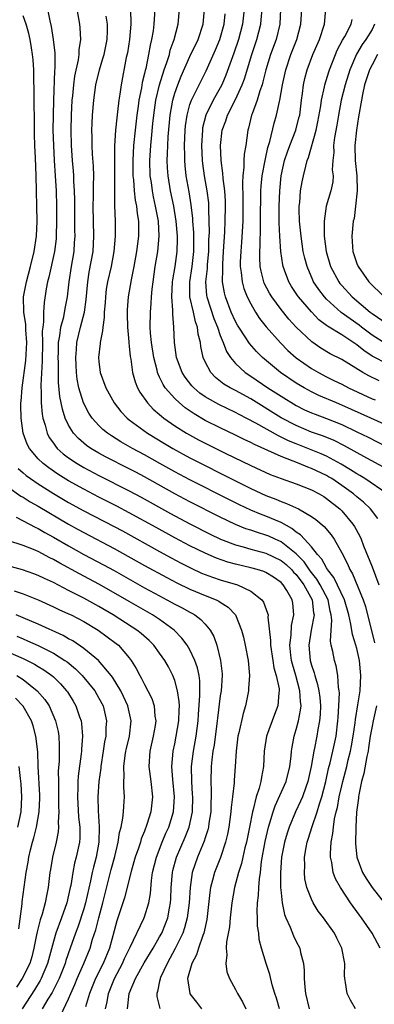
# Model space of a CAD drawing. Units: inches. Extents: x 2538000 to 2541000, y 1560000 to 1562817.
# Drawn here: x 2538077 to 2538123, y 1560274 to 1560404 of the extents above; entities that cross this region are included whole.
import ezdxf

# ---------------------------------------------------------------- set-up
doc = ezdxf.new("R2010")
doc.units = ezdxf.units.IN
doc.header["$MEASUREMENT"] = 0
doc.layers.add('LD25381560_2ft', color=124, linetype='Continuous')

msp = doc.modelspace()

# ---------------------------------------------------------------- linework, layer by layer
at = {"layer": 'LD25381560_2ft'}
for points, elevation in [([(2538080.21, 1560405), (2538080.53, 1560403.47), (2538080.72, 1560402.72), (2538080.97, 1560401), (2538081.17, 1560399.17), (2538081.19, 1560397.19), (2538081.15, 1560396.85), (2538081, 1560393), (2538080.96, 1560391), (2538080.94, 1560389), (2538080.99, 1560387), (2538081.1, 1560385), (2538081.25, 1560383), (2538081.37, 1560381), (2538081.42, 1560379), (2538081.42, 1560377), (2538081.37, 1560375), (2538081.35, 1560374.65), (2538081.16, 1560373), (2538080.41, 1560369.59), (2538080.24, 1560369), (2538080.05, 1560368.05), (2538079.76, 1560366.24), (2538079.69, 1560365), (2538079.69, 1560363.69), (2538079.59, 1560363), (2538079.53, 1560362.47), (2538079.54, 1560361), (2538079.5, 1560358.5), (2538079.34, 1560355.34), (2538079.35, 1560355), (2538079.38, 1560354.62), (2538079.39, 1560353), (2538079.51, 1560351.51), (2538079.62, 1560351), (2538079.92, 1560350.08), (2538080.19, 1560349), (2538080.45, 1560348.45), (2538081, 1560347.68), (2538081.27, 1560347.27), (2538081.51, 1560347), (2538082.29, 1560346.29), (2538083, 1560345.77), (2538084.14, 1560345), (2538085, 1560344.49), (2538087, 1560343.43), (2538091, 1560341.4), (2538092.56, 1560340.56), (2538096.42, 1560338.42), (2538099, 1560337.04), (2538101.68, 1560335.68), (2538103.03, 1560335.03), (2538105, 1560334.24), (2538106.02, 1560333.98), (2538107, 1560333.68), (2538109, 1560333.18), (2538111, 1560332.21), (2538111.66, 1560331.66), (2538112.37, 1560331), (2538112.66, 1560330.66), (2538113, 1560330.33), (2538113.99, 1560329), (2538115.09, 1560327), (2538115.29, 1560325.29), (2538115.35, 1560325), (2538114.98, 1560323), (2538114.65, 1560321), (2538114.83, 1560319), (2538115, 1560318.38), (2538115.35, 1560317.35), (2538115.44, 1560317), (2538115.83, 1560315.83), (2538115.99, 1560315), (2538116.1, 1560314.1), (2538116.19, 1560313), (2538116.15, 1560311.85), (2538116.08, 1560311), (2538115.87, 1560309.87), (2538115.73, 1560309), (2538115.41, 1560307.41), (2538115.31, 1560307), (2538114.99, 1560305), (2538114.55, 1560303), (2538114.28, 1560302.28), (2538113.84, 1560301), (2538113.59, 1560300.41), (2538112.92, 1560299), (2538112.07, 1560297), (2538111.81, 1560296.19), (2538111.45, 1560295), (2538111.08, 1560293), (2538110.94, 1560290.94), (2538110.95, 1560289), (2538111, 1560288.33), (2538111.13, 1560287), (2538111.46, 1560285.46), (2538111.65, 1560285), (2538112.21, 1560283.79), (2538112.65, 1560282.65), (2538113, 1560281.9), (2538113.46, 1560281), (2538113.57, 1560280.43), (2538113.96, 1560279), (2538114.07, 1560278.07), (2538114.07, 1560277), (2538114.13, 1560275.87), (2538114.23, 1560275), (2538114.73, 1560273)], 7996), ([(2538120.8, 1560273), (2538120.14, 1560274.14), (2538119.7, 1560275), (2538119.52, 1560276.48), (2538119.42, 1560277), (2538119.38, 1560277.38), (2538119.4, 1560279), (2538119.03, 1560281), (2538118.34, 1560282.34), (2538118.04, 1560283), (2538116.62, 1560285), (2538115.91, 1560285.91), (2538115.23, 1560287), (2538115, 1560287.47), (2538114.41, 1560289), (2538114.16, 1560290.16), (2538114.08, 1560291), (2538114.12, 1560291.88), (2538114.1, 1560293), (2538114.3, 1560294.31), (2538114.44, 1560295), (2538114.59, 1560295.41), (2538115.09, 1560297.09), (2538115.77, 1560299), (2538116.08, 1560300.08), (2538116.4, 1560301), (2538116.91, 1560303), (2538117.28, 1560304.72), (2538117.47, 1560305.47), (2538117.82, 1560307), (2538118.25, 1560309), (2538118.5, 1560311), (2538118.52, 1560311.48), (2538118.63, 1560313), (2538118.7, 1560314.7), (2538118.68, 1560315), (2538118.59, 1560315.41), (2538118.51, 1560317), (2538118.27, 1560318.27), (2538118.03, 1560319), (2538117.81, 1560320.19), (2538117.61, 1560321), (2538117.52, 1560321.52), (2538117.6, 1560323), (2538117.7, 1560324.3), (2538117.62, 1560325), (2538117.49, 1560325.49), (2538117.21, 1560327), (2538116.17, 1560329), (2538115.73, 1560329.73), (2538114.85, 1560330.85), (2538114.03, 1560332.03), (2538113, 1560333.06), (2538111, 1560334.64), (2538110.21, 1560335), (2538109.39, 1560335.39), (2538109, 1560335.55), (2538107.88, 1560335.88), (2538107, 1560336.19), (2538106.38, 1560336.38), (2538105, 1560336.94), (2538103, 1560337.91), (2538099, 1560339.95), (2538097, 1560341.01), (2538093, 1560343.23), (2538091.85, 1560343.85), (2538091, 1560344.29), (2538087.88, 1560345.88), (2538087, 1560346.36), (2538085.93, 1560347), (2538085.38, 1560347.38), (2538084.29, 1560348.29), (2538083.65, 1560349), (2538083, 1560350.08), (2538082.57, 1560351), (2538082.18, 1560352.18), (2538081.85, 1560353.85), (2538081.68, 1560355.68), (2538081.65, 1560357), (2538081.65, 1560358.35), (2538081.63, 1560359), (2538081.66, 1560359.66), (2538081.69, 1560361), (2538081.86, 1560361.86), (2538081.99, 1560363), (2538082.37, 1560364.37), (2538082.55, 1560365.45), (2538082.85, 1560367), (2538083.07, 1560369), (2538083.38, 1560371), (2538083.72, 1560373), (2538083.8, 1560374.2), (2538083.85, 1560375), (2538083.82, 1560375.82), (2538083.81, 1560379.81), (2538083.78, 1560381), (2538083.7, 1560382.3), (2538083.68, 1560383), (2538083.64, 1560383.64), (2538083.53, 1560385), (2538083.4, 1560387), (2538083.35, 1560389), (2538083.38, 1560391), (2538083.48, 1560393), (2538083.55, 1560393.55), (2538083.68, 1560395), (2538083.83, 1560396.17), (2538084.3, 1560398.3), (2538084.38, 1560399), (2538084.39, 1560399.61), (2538084.61, 1560401), (2538084.54, 1560402.54), (2538084.5, 1560403), (2538084.12, 1560405)], 7994), ([(2538091.16, 1560405), (2538091.19, 1560403), (2538091.01, 1560401), (2538090.75, 1560399.25), (2538090.61, 1560398.61), (2538089.91, 1560395), (2538089.75, 1560393.75), (2538089.62, 1560393), (2538089.46, 1560391.46), (2538089.34, 1560390.66), (2538089.18, 1560389), (2538089.05, 1560386.95), (2538089.04, 1560385), (2538089.05, 1560382.95), (2538089.04, 1560381), (2538089.06, 1560379.06), (2538089.15, 1560377), (2538089.16, 1560375), (2538088.98, 1560373), (2538088.6, 1560371), (2538088.13, 1560369), (2538087.97, 1560368.03), (2538087.85, 1560367), (2538087.8, 1560366.2), (2538087.71, 1560365), (2538087.71, 1560364.29), (2538087.5, 1560363), (2538087.49, 1560362.51), (2538087.15, 1560361), (2538087.15, 1560360.85), (2538086.95, 1560359), (2538087, 1560358.48), (2538087.17, 1560357), (2538087.89, 1560355), (2538089.01, 1560353), (2538089.88, 1560351.88), (2538090.72, 1560351), (2538091, 1560350.77), (2538093.39, 1560349), (2538095.63, 1560347.64), (2538096.72, 1560347), (2538099, 1560345.77), (2538105, 1560342.71), (2538107, 1560341.72), (2538109, 1560340.79), (2538110.3, 1560340.3), (2538111, 1560339.99), (2538111.74, 1560339.74), (2538113.3, 1560339), (2538115, 1560338.02), (2538115.6, 1560337.6), (2538116.7, 1560336.7), (2538117.6, 1560335.6), (2538118, 1560335), (2538119, 1560333.2), (2538119.75, 1560331.75), (2538120.07, 1560331), (2538120.43, 1560330.43), (2538121.84, 1560327), (2538122.13, 1560326.13), (2538123.34, 1560321.34)], 7990), ([(2538094.35, 1560405), (2538094.24, 1560403), (2538094.13, 1560402.13), (2538093.94, 1560401), (2538093.75, 1560400.25), (2538093.55, 1560399), (2538093.16, 1560397.16), (2538093.09, 1560396.91), (2538093, 1560396.48), (2538092.7, 1560395.3), (2538092.6, 1560394.6), (2538092.27, 1560393), (2538092.17, 1560392.17), (2538092, 1560391), (2538091.77, 1560389), (2538091.56, 1560387), (2538091.45, 1560385), (2538091.47, 1560383), (2538091.54, 1560382.46), (2538091.64, 1560381), (2538091.77, 1560379.77), (2538091.93, 1560379), (2538092.02, 1560378.03), (2538092.21, 1560377), (2538092.21, 1560375), (2538091.96, 1560373), (2538091.61, 1560371), (2538091.26, 1560369.26), (2538090.87, 1560367), (2538090.72, 1560365.28), (2538090.71, 1560364.71), (2538090.75, 1560363), (2538090.94, 1560361.06), (2538090.94, 1560360.94), (2538091, 1560360.51), (2538091.13, 1560359.13), (2538091.2, 1560358.8), (2538091.44, 1560357), (2538091.77, 1560355.77), (2538092.08, 1560355), (2538092.4, 1560354.4), (2538093.38, 1560353), (2538094.16, 1560352.16), (2538095, 1560351.46), (2538095.24, 1560351.24), (2538095.55, 1560351), (2538097, 1560349.99), (2538098.56, 1560349), (2538100.14, 1560348.14), (2538101, 1560347.69), (2538103.63, 1560346.37), (2538107, 1560344.73), (2538109.57, 1560343.57), (2538111.01, 1560343.01), (2538113, 1560342.3), (2538115, 1560341.52), (2538116.01, 1560341), (2538116.63, 1560340.63), (2538117, 1560340.4), (2538118.76, 1560339), (2538119, 1560338.76), (2538120.48, 1560337), (2538120.69, 1560336.69), (2538121.4, 1560335.4), (2538121.56, 1560335), (2538121.89, 1560334.11), (2538123, 1560331.35), (2538123.9, 1560329)], 7988), ([(2538123.74, 1560337.74), (2538122.81, 1560339), (2538121.88, 1560339.88), (2538121, 1560340.61), (2538120.55, 1560341), (2538119, 1560342.11), (2538117.68, 1560343), (2538117.26, 1560343.26), (2538117, 1560343.4), (2538115, 1560344.35), (2538114.52, 1560344.52), (2538113.38, 1560345), (2538111, 1560345.93), (2538109.26, 1560346.74), (2538107.5, 1560347.5), (2538107, 1560347.77), (2538106.15, 1560348.15), (2538105, 1560348.73), (2538103, 1560349.69), (2538101, 1560350.69), (2538099.54, 1560351.54), (2538098.36, 1560352.36), (2538097.6, 1560353), (2538097, 1560353.58), (2538095.74, 1560355), (2538095.45, 1560355.45), (2538095, 1560356.4), (2538094.79, 1560356.79), (2538094.73, 1560357), (2538094.66, 1560357.34), (2538094.22, 1560359), (2538093.91, 1560361), (2538093.8, 1560362.2), (2538093.75, 1560363), (2538093.78, 1560365), (2538093.88, 1560366.12), (2538093.93, 1560367), (2538094.02, 1560368.02), (2538094.13, 1560369), (2538094.42, 1560371), (2538094.75, 1560373), (2538094.94, 1560375), (2538094.84, 1560377), (2538094.47, 1560379), (2538094.2, 1560380.2), (2538094.04, 1560381), (2538093.91, 1560382.09), (2538093.77, 1560383), (2538093.71, 1560385), (2538093.83, 1560387), (2538093.91, 1560387.91), (2538094.12, 1560389.88), (2538094.22, 1560391), (2538094.52, 1560393), (2538095, 1560395), (2538095.62, 1560397), (2538095.96, 1560397.96), (2538096.28, 1560399), (2538096.41, 1560399.59), (2538096.93, 1560401), (2538097.45, 1560403), (2538097.6, 1560405)], 7986), ([(2538125, 1560341.01), (2538122.06, 1560343), (2538121.41, 1560343.41), (2538121, 1560343.64), (2538120.18, 1560344.18), (2538118.93, 1560344.93), (2538117, 1560345.96), (2538116.28, 1560346.28), (2538113, 1560347.59), (2538112, 1560348), (2538111, 1560348.5), (2538110.65, 1560348.65), (2538107.69, 1560350.31), (2538105.48, 1560351.48), (2538105, 1560351.75), (2538102.79, 1560352.79), (2538102.41, 1560353), (2538101, 1560353.81), (2538100.31, 1560354.3), (2538099.51, 1560355), (2538099.26, 1560355.26), (2538098.38, 1560356.38), (2538097.98, 1560357), (2538097.23, 1560359), (2538096.97, 1560361), (2538096.88, 1560363), (2538096.72, 1560364.72), (2538096.74, 1560365.26), (2538096.6, 1560367), (2538096.71, 1560369), (2538096.74, 1560369.26), (2538097.05, 1560371), (2538097.33, 1560373), (2538097.37, 1560374.63), (2538097.36, 1560375), (2538097.2, 1560377), (2538096.87, 1560379), (2538096.44, 1560381), (2538096.12, 1560383), (2538096.04, 1560384.04), (2538096, 1560385), (2538096.05, 1560385.95), (2538096.07, 1560387), (2538096.13, 1560388.13), (2538096.38, 1560391), (2538096.74, 1560393), (2538097, 1560393.91), (2538097.38, 1560395), (2538097.84, 1560396.16), (2538099, 1560398.73), (2538100.07, 1560401), (2538100.74, 1560403), (2538100.9, 1560405)], 7984), ([(2538106.16, 1560405), (2538105.93, 1560403), (2538105.39, 1560401), (2538104.8, 1560399.2), (2538103.74, 1560396.26), (2538103.2, 1560395), (2538103, 1560394.62), (2538102.07, 1560393), (2538101.07, 1560391), (2538100.67, 1560389.33), (2538100.63, 1560389), (2538100.51, 1560387), (2538100.59, 1560385), (2538100.63, 1560384.63), (2538100.88, 1560383), (2538101.24, 1560381), (2538101.42, 1560379.42), (2538101.45, 1560379), (2538101.44, 1560378.56), (2538101.51, 1560375.51), (2538101.46, 1560374.54), (2538101.45, 1560373), (2538101.28, 1560371.28), (2538101.26, 1560370.74), (2538101.04, 1560369), (2538101.18, 1560367.18), (2538101.21, 1560367), (2538102.16, 1560364.16), (2538102.64, 1560363), (2538103, 1560361.92), (2538103.37, 1560361), (2538103.8, 1560359.8), (2538104.33, 1560359), (2538105, 1560358.2), (2538106.29, 1560357), (2538107, 1560356.54), (2538109.27, 1560355), (2538111, 1560353.9), (2538113, 1560352.67), (2538114.11, 1560352.11), (2538115, 1560351.71), (2538115.5, 1560351.5), (2538117, 1560350.96), (2538119, 1560350.15), (2538121, 1560349.2), (2538122.48, 1560348.48), (2538125.12, 1560347.12)], 7980), ([(2538125, 1560350.01), (2538121.58, 1560351.58), (2538119, 1560352.72), (2538118.31, 1560353), (2538116, 1560354), (2538115, 1560354.48), (2538114.04, 1560355), (2538113, 1560355.62), (2538110.94, 1560357), (2538108.57, 1560359), (2538107.78, 1560359.78), (2538106.84, 1560360.84), (2538106.26, 1560361.74), (2538105.42, 1560363), (2538105.26, 1560363.26), (2538105, 1560363.76), (2538104.45, 1560365), (2538103.68, 1560367), (2538103.54, 1560367.53), (2538103.3, 1560369), (2538103.34, 1560370.66), (2538103.31, 1560371), (2538103.32, 1560371.32), (2538103.44, 1560373), (2538103.6, 1560375.6), (2538103.66, 1560377), (2538103.7, 1560379), (2538103.68, 1560379.68), (2538103.59, 1560381), (2538103.36, 1560382.64), (2538103.35, 1560383.35), (2538103.1, 1560385), (2538103.02, 1560387), (2538103.25, 1560389), (2538103.73, 1560390.27), (2538103.94, 1560391), (2538105, 1560393.06), (2538105.88, 1560395), (2538106.19, 1560395.81), (2538107.15, 1560399), (2538107.8, 1560401), (2538108.34, 1560403), (2538108.4, 1560403.6), (2538108.5, 1560405)], 7978), ([(2538110.95, 1560405), (2538110.85, 1560403), (2538110.34, 1560401), (2538109.62, 1560399), (2538109.01, 1560397), (2538108.62, 1560395.38), (2538108.5, 1560395), (2538108.21, 1560394.21), (2538107.87, 1560393), (2538107.19, 1560391.19), (2538107.13, 1560391), (2538106.73, 1560389.27), (2538106.64, 1560389), (2538106.37, 1560387), (2538106.15, 1560385.85), (2538106.11, 1560385), (2538106.11, 1560384.11), (2538105.95, 1560383), (2538105.91, 1560382.09), (2538105.98, 1560379.99), (2538105.98, 1560379), (2538105.95, 1560377), (2538105.79, 1560374.21), (2538105.69, 1560373), (2538105.63, 1560371.63), (2538105.63, 1560371), (2538105.76, 1560370.24), (2538105.88, 1560369), (2538106.11, 1560368.11), (2538106.55, 1560367), (2538107, 1560366.08), (2538107.62, 1560365), (2538108.15, 1560364.15), (2538109.04, 1560363.04), (2538110.92, 1560360.92), (2538111.91, 1560359.91), (2538113, 1560358.94), (2538115, 1560357.54), (2538115.94, 1560357), (2538117, 1560356.45), (2538117.98, 1560355.98), (2538119, 1560355.46), (2538119.88, 1560355), (2538123, 1560353.56), (2538123.4, 1560353.4)], 7976), ([(2538123.93, 1560355.93), (2538122.56, 1560356.56), (2538121.8, 1560357), (2538119, 1560358.75), (2538117.5, 1560359.5), (2538116.24, 1560360.24), (2538115.05, 1560361.05), (2538113.01, 1560363.01), (2538112.05, 1560364.05), (2538111, 1560365.33), (2538109.77, 1560367), (2538109.48, 1560367.48), (2538108.8, 1560368.8), (2538108.73, 1560369), (2538108.38, 1560370.38), (2538108.27, 1560371), (2538108.2, 1560372.2), (2538108.2, 1560373), (2538108.25, 1560373.75), (2538108.28, 1560376.28), (2538108.31, 1560377), (2538108.36, 1560381), (2538108.39, 1560381.61), (2538108.52, 1560383), (2538108.89, 1560385), (2538109.27, 1560386.73), (2538109.52, 1560387.52), (2538110.08, 1560389.92), (2538110.41, 1560391), (2538110.8, 1560392.8), (2538110.85, 1560393), (2538111.18, 1560395), (2538111.62, 1560397), (2538112.3, 1560399), (2538113.09, 1560401), (2538113.61, 1560403), (2538113.75, 1560405)], 7974), ([(2538125, 1560358.18), (2538123.11, 1560359.11), (2538123, 1560359.18), (2538121.91, 1560359.91), (2538121, 1560360.69), (2538119, 1560361.99), (2538117.13, 1560363.13), (2538117, 1560363.24), (2538115.99, 1560363.99), (2538115, 1560365.01), (2538113.29, 1560367), (2538113.17, 1560367.17), (2538113, 1560367.45), (2538112.38, 1560368.38), (2538112.02, 1560369), (2538111.48, 1560370.53), (2538111.29, 1560371), (2538111.23, 1560371.23), (2538110.98, 1560372.98), (2538110.84, 1560375), (2538110.76, 1560376.76), (2538110.75, 1560379), (2538110.83, 1560381), (2538111.03, 1560383), (2538111.47, 1560385), (2538111.84, 1560386.16), (2538112.15, 1560387), (2538112.94, 1560389), (2538113.37, 1560390.63), (2538113.46, 1560391), (2538113.71, 1560393), (2538113.84, 1560393.84), (2538113.97, 1560395), (2538114.16, 1560395.84), (2538114.45, 1560397), (2538115.21, 1560399), (2538116.09, 1560401), (2538116.71, 1560403), (2538116.91, 1560405)], 7972), ([(2538110.8, 1560273), (2538110.39, 1560274.39), (2538110.18, 1560275), (2538109.84, 1560276.16), (2538109.52, 1560277.52), (2538109.04, 1560279), (2538108.43, 1560281), (2538108.14, 1560282.14), (2538108.06, 1560283), (2538107.9, 1560283.9), (2538107.9, 1560285), (2538107.84, 1560285.84), (2538107.9, 1560287), (2538108.03, 1560287.97), (2538108.06, 1560289), (2538108.15, 1560290.15), (2538108.28, 1560291), (2538108.44, 1560292.44), (2538108.91, 1560295.09), (2538109.36, 1560297), (2538109.54, 1560297.54), (2538109.96, 1560299), (2538110.22, 1560299.78), (2538111.66, 1560303), (2538112.18, 1560305), (2538112.34, 1560306.34), (2538112.39, 1560307), (2538112.46, 1560307.54), (2538112.72, 1560309), (2538113, 1560309.89), (2538113.29, 1560311), (2538113.59, 1560312.41), (2538113.64, 1560313), (2538113.57, 1560313.57), (2538113.5, 1560315), (2538112.95, 1560317), (2538112.5, 1560318.5), (2538112.38, 1560319), (2538112.29, 1560319.71), (2538112.17, 1560321), (2538112.35, 1560322.35), (2538112.4, 1560323.6), (2538112.71, 1560325), (2538112.55, 1560326.55), (2538112.47, 1560327), (2538111.75, 1560328.25), (2538111.29, 1560329), (2538111, 1560329.31), (2538109.99, 1560329.99), (2538109, 1560330.61), (2538108.73, 1560330.73), (2538107.85, 1560331), (2538107, 1560331.23), (2538105, 1560331.69), (2538103.97, 1560331.97), (2538102.48, 1560332.48), (2538101, 1560333.14), (2538099, 1560334.14), (2538097, 1560335.19), (2538094.54, 1560336.54), (2538091, 1560338.5), (2538089.37, 1560339.37), (2538087, 1560340.56), (2538085, 1560341.6), (2538083, 1560342.73), (2538081.6, 1560343.6), (2538080.4, 1560344.41), (2538079.64, 1560345), (2538079, 1560345.63), (2538077.86, 1560347), (2538077.56, 1560347.56), (2538077.03, 1560349), (2538076.76, 1560351), (2538076.72, 1560352.72), (2538076.72, 1560353), (2538076.75, 1560353.25), (2538076.88, 1560355), (2538077.38, 1560358.62), (2538077.48, 1560361), (2538077.35, 1560362.65), (2538077.35, 1560363.35), (2538077.1, 1560365), (2538077.05, 1560367), (2538077.44, 1560369), (2538078, 1560371), (2538078.48, 1560373), (2538078.77, 1560375), (2538078.85, 1560377), (2538078.72, 1560383), (2538078.63, 1560385.37), (2538078.54, 1560387), (2538078.51, 1560388.51), (2538078.47, 1560394.47), (2538078.43, 1560395.57), (2538078.4, 1560397), (2538078.31, 1560398.31), (2538078.26, 1560399), (2538078.09, 1560399.91), (2538077.93, 1560401), (2538077.77, 1560401.77), (2538077.4, 1560403), (2538077, 1560404.12)], 7998), ([(2538124.07, 1560281), (2538123.03, 1560283), (2538121.62, 1560285), (2538121.35, 1560285.35), (2538121, 1560285.86), (2538120.5, 1560286.5), (2538120.16, 1560287), (2538118.82, 1560289), (2538118.17, 1560290.17), (2538117.88, 1560291), (2538117.7, 1560292.3), (2538117.53, 1560293), (2538117.51, 1560293.51), (2538117.61, 1560295), (2538117.85, 1560296.15), (2538117.92, 1560297), (2538118.07, 1560298.07), (2538118.29, 1560299), (2538118.44, 1560299.56), (2538118.68, 1560301), (2538119, 1560302.43), (2538119.14, 1560303), (2538119.67, 1560305), (2538119.87, 1560305.87), (2538120.16, 1560307), (2538120.3, 1560307.7), (2538120.51, 1560309), (2538120.76, 1560310.76), (2538120.8, 1560311.2), (2538121.12, 1560313.12), (2538121.42, 1560315), (2538121.54, 1560317), (2538121.35, 1560319), (2538121, 1560320.57), (2538120.88, 1560321), (2538120.41, 1560322.41), (2538120.22, 1560323.78), (2538119.92, 1560325), (2538119.35, 1560327), (2538117.96, 1560329.96), (2538117.14, 1560331), (2538117.09, 1560331.09), (2538117, 1560331.22), (2538116.39, 1560332.39), (2538115.81, 1560333), (2538115, 1560334.01), (2538114.08, 1560335), (2538113.58, 1560335.58), (2538113, 1560335.94), (2538112.42, 1560336.42), (2538111, 1560337.19), (2538109, 1560338.06), (2538108.31, 1560338.31), (2538107, 1560338.85), (2538105.53, 1560339.53), (2538104.2, 1560340.2), (2538099, 1560342.86), (2538097, 1560343.91), (2538095.03, 1560345), (2538093, 1560346.15), (2538091.41, 1560347), (2538089.88, 1560347.88), (2538088.64, 1560348.64), (2538088.11, 1560349), (2538087.5, 1560349.5), (2538087, 1560350), (2538086.12, 1560351), (2538085.67, 1560351.67), (2538084.98, 1560353), (2538084.37, 1560355), (2538084.14, 1560356.14), (2538084.05, 1560357), (2538084.01, 1560357.99), (2538083.95, 1560359), (2538084.04, 1560360.04), (2538084.09, 1560361), (2538084.58, 1560363), (2538085.11, 1560365), (2538085.33, 1560366.67), (2538085.52, 1560369), (2538085.72, 1560370.28), (2538086.23, 1560373), (2538086.34, 1560375), (2538086.28, 1560377), (2538086.24, 1560379), (2538086.29, 1560380.29), (2538086.28, 1560381.72), (2538086.32, 1560383), (2538086.28, 1560384.28), (2538086.17, 1560385.83), (2538086.11, 1560387), (2538086.11, 1560388.11), (2538086.08, 1560389), (2538086.1, 1560389.9), (2538086.16, 1560391), (2538086.33, 1560393), (2538086.61, 1560395), (2538087.08, 1560397), (2538087.53, 1560398.46), (2538087.67, 1560399), (2538088.08, 1560401), (2538088.13, 1560402.13), (2538088.13, 1560403), (2538087.95, 1560404.05)], 7992), ([(2538124.5, 1560344.5), (2538122.29, 1560345.71), (2538119.35, 1560347.35), (2538118.02, 1560348.02), (2538116.6, 1560348.6), (2538115, 1560349.16), (2538113, 1560350), (2538111.04, 1560351.04), (2538107, 1560353.55), (2538105, 1560354.64), (2538104.3, 1560355), (2538103.48, 1560355.48), (2538102.35, 1560356.35), (2538101.74, 1560357), (2538101, 1560358.41), (2538100.73, 1560359), (2538100.43, 1560360.43), (2538100.37, 1560361), (2538100.1, 1560362.1), (2538100.01, 1560363), (2538099.72, 1560363.72), (2538099.45, 1560365), (2538098.98, 1560367), (2538098.96, 1560369), (2538099.27, 1560371), (2538099.5, 1560373), (2538099.49, 1560375.49), (2538099.38, 1560377), (2538099.37, 1560377.37), (2538099.17, 1560379.17), (2538098.89, 1560380.89), (2538098.51, 1560383), (2538098.35, 1560384.35), (2538098.31, 1560385), (2538098.32, 1560385.68), (2538098.29, 1560387), (2538098.38, 1560389), (2538098.43, 1560389.57), (2538098.62, 1560391), (2538099, 1560392.4), (2538099.2, 1560393), (2538099.44, 1560393.44), (2538101.14, 1560396.86), (2538102.37, 1560399.63), (2538102.95, 1560401), (2538103.52, 1560403), (2538103.63, 1560404.37)], 7982), ([(2538124.82, 1560360.82), (2538123, 1560361.94), (2538121.63, 1560363), (2538121.29, 1560363.29), (2538120.1, 1560364.1), (2538118.95, 1560364.95), (2538117, 1560366.71), (2538116.72, 1560367), (2538115.98, 1560367.98), (2538115.3, 1560369), (2538115.2, 1560369.2), (2538114.43, 1560371), (2538114.13, 1560372.13), (2538113.94, 1560373), (2538113.64, 1560375), (2538113.44, 1560377), (2538113.4, 1560378.6), (2538113.4, 1560379), (2538113.47, 1560379.47), (2538113.59, 1560381), (2538113.8, 1560382.2), (2538113.96, 1560383), (2538114.25, 1560384.25), (2538114.45, 1560385), (2538114.61, 1560385.39), (2538115.64, 1560389), (2538115.87, 1560390.13), (2538116.24, 1560392.24), (2538116.34, 1560393), (2538116.74, 1560394.74), (2538116.78, 1560395), (2538117.29, 1560396.71), (2538117.39, 1560397), (2538118.18, 1560399), (2538118.42, 1560399.58), (2538119.09, 1560400.91), (2538119.39, 1560401.39), (2538120.23, 1560403), (2538120.38, 1560403.62)], 7970), ([(2538123.34, 1560403), (2538123, 1560402.3), (2538122.17, 1560401), (2538121.69, 1560400.31), (2538120.96, 1560399.04), (2538120.08, 1560397), (2538119.45, 1560395), (2538118.94, 1560393), (2538118.56, 1560391), (2538118.34, 1560389.66), (2538118.05, 1560388.05), (2538117.92, 1560387), (2538117.94, 1560386.06), (2538117.82, 1560385), (2538117.76, 1560383.76), (2538117.86, 1560383), (2538117.81, 1560382.19), (2538117.58, 1560381), (2538116.97, 1560379), (2538116.67, 1560377), (2538116.7, 1560376.7), (2538116.69, 1560375), (2538116.93, 1560373), (2538117.52, 1560371), (2538118.6, 1560369), (2538118.77, 1560368.77), (2538119, 1560368.51), (2538120.39, 1560367), (2538122.76, 1560365), (2538123, 1560364.81), (2538125, 1560363.46)], 7968), ([(2538123.7, 1560399), (2538123, 1560397.66), (2538122.68, 1560397), (2538122.02, 1560395), (2538121.74, 1560393.74), (2538121.59, 1560393), (2538121.22, 1560390.78), (2538120.94, 1560389), (2538120.74, 1560387), (2538120.79, 1560385), (2538120.98, 1560383), (2538121.02, 1560381), (2538120.83, 1560379), (2538120.63, 1560377.37), (2538120.53, 1560377), (2538120.34, 1560375), (2538120.41, 1560373.59), (2538120.47, 1560373), (2538121, 1560371.41), (2538121.15, 1560371), (2538122.59, 1560369), (2538124.6, 1560367)], 7966), ([(2538076.35, 1560344.35), (2538077, 1560343.79), (2538077.41, 1560343.41), (2538077.98, 1560343), (2538079, 1560342.31), (2538081, 1560341.05), (2538083, 1560339.86), (2538085, 1560338.73), (2538089, 1560336.67), (2538090.09, 1560336.09), (2538095, 1560333.36), (2538096.53, 1560332.53), (2538097.84, 1560331.84), (2538099.17, 1560331.17), (2538100.54, 1560330.54), (2538101.99, 1560329.99), (2538103, 1560329.66), (2538105.26, 1560329), (2538107, 1560328.16), (2538108.46, 1560327), (2538108.69, 1560326.69), (2538109.24, 1560325.24), (2538109.29, 1560325), (2538109.27, 1560324.73), (2538109.62, 1560321.62), (2538109.61, 1560321), (2538109.9, 1560319), (2538110.04, 1560318.04), (2538110.36, 1560317), (2538110.74, 1560315.26), (2538110.76, 1560315), (2538110.71, 1560314.71), (2538110.57, 1560313), (2538110.13, 1560311.87), (2538109.1, 1560309), (2538108.8, 1560307), (2538108.7, 1560305), (2538108.41, 1560303.59), (2538108.34, 1560303), (2538108.12, 1560302.12), (2538107.73, 1560301), (2538107.33, 1560299.33), (2538107.23, 1560299), (2538106.84, 1560297), (2538106.43, 1560295), (2538106.23, 1560294.23), (2538105.96, 1560293), (2538105.8, 1560292.2), (2538105.41, 1560291), (2538104.89, 1560289), (2538104.53, 1560287), (2538104.3, 1560285), (2538104.19, 1560283.81), (2538103.83, 1560281.83), (2538103.79, 1560281), (2538103.87, 1560280.13), (2538103.71, 1560279), (2538103.86, 1560277.86), (2538104.19, 1560277), (2538105, 1560275.55), (2538105.27, 1560275), (2538105.93, 1560273.93), (2538106.38, 1560273)], 8000), ([(2538075, 1560341.9), (2538076.7, 1560340.7), (2538077, 1560340.55), (2538077.95, 1560339.95), (2538079, 1560339.37), (2538082.99, 1560336.99), (2538084.27, 1560336.27), (2538085, 1560335.87), (2538089, 1560333.77), (2538093, 1560331.53), (2538095.94, 1560329.94), (2538097.25, 1560329.25), (2538099, 1560328.41), (2538101, 1560327.57), (2538102.44, 1560327), (2538102.82, 1560326.82), (2538103, 1560326.68), (2538104.04, 1560326.04), (2538105.01, 1560325), (2538105.81, 1560323), (2538106.05, 1560322.05), (2538106.27, 1560321), (2538106.65, 1560319), (2538106.83, 1560317), (2538106.73, 1560315.27), (2538106.71, 1560315), (2538106.32, 1560313), (2538106.02, 1560311.98), (2538105.45, 1560309.45), (2538105.33, 1560309), (2538105.08, 1560307), (2538104.96, 1560305), (2538104.83, 1560303.17), (2538104.82, 1560302.82), (2538104.61, 1560301), (2538104.43, 1560299.57), (2538104.4, 1560299), (2538104.13, 1560297), (2538103.94, 1560296.06), (2538103.7, 1560295), (2538103.01, 1560292.99), (2538102.23, 1560291), (2538101.98, 1560289.98), (2538101.72, 1560289), (2538101.63, 1560288.37), (2538101.21, 1560284.79), (2538100.81, 1560283), (2538100.68, 1560282.68), (2538100.13, 1560281), (2538099.88, 1560280.12), (2538099.25, 1560279), (2538098.68, 1560277), (2538098.96, 1560275), (2538098.97, 1560274.97), (2538099.86, 1560273.86), (2538100.53, 1560273)], 8002), ([(2538076.07, 1560337.93), (2538077.84, 1560337), (2538078.59, 1560336.59), (2538079, 1560336.42), (2538079.88, 1560335.88), (2538081, 1560335.28), (2538083, 1560334.11), (2538085, 1560333), (2538087.62, 1560331.62), (2538089, 1560330.86), (2538093, 1560328.6), (2538095, 1560327.51), (2538095.97, 1560327), (2538097, 1560326.43), (2538097.95, 1560325.95), (2538099, 1560325.35), (2538099.24, 1560325.24), (2538099.63, 1560325), (2538100.42, 1560324.42), (2538101, 1560323.79), (2538101.66, 1560323), (2538102.14, 1560322.14), (2538102.52, 1560321), (2538103.02, 1560319), (2538103.23, 1560317.23), (2538103.24, 1560317), (2538103.11, 1560315), (2538103, 1560314.32), (2538102.61, 1560311.39), (2538102.57, 1560311), (2538102.17, 1560307.83), (2538102.03, 1560307), (2538101.88, 1560305.88), (2538101.8, 1560305), (2538101.75, 1560303), (2538101.8, 1560301.8), (2538101.79, 1560301), (2538101.75, 1560300.25), (2538101.73, 1560299), (2538101.49, 1560297.49), (2538101.43, 1560297), (2538101.35, 1560296.65), (2538101, 1560295.56), (2538100.88, 1560295.12), (2538100.01, 1560293), (2538099.31, 1560291), (2538099.01, 1560289), (2538098.9, 1560287), (2538098.65, 1560285), (2538098.3, 1560283.7), (2538098.04, 1560283), (2538097.05, 1560280.95), (2538095.99, 1560279), (2538095.12, 1560277.12), (2538095.07, 1560277), (2538095.07, 1560276.93), (2538095, 1560276.63), (2538094.74, 1560275.26), (2538094.63, 1560275), (2538094.62, 1560274.62), (2538095.02, 1560273.02)], 8004), ([(2538090.78, 1560273), (2538091, 1560275), (2538091.83, 1560277), (2538092.95, 1560279.05), (2538094.13, 1560281), (2538095, 1560282.49), (2538095.27, 1560283), (2538095.78, 1560284.22), (2538096.07, 1560285), (2538096.29, 1560286.29), (2538096.44, 1560287), (2538096.48, 1560287.52), (2538096.52, 1560289), (2538096.68, 1560291), (2538096.74, 1560291.26), (2538097.23, 1560293), (2538098.36, 1560295.64), (2538098.89, 1560297), (2538099.32, 1560299), (2538099.36, 1560301), (2538099.35, 1560301.35), (2538099.23, 1560303), (2538099.21, 1560305), (2538099.45, 1560307), (2538099.81, 1560309), (2538100.07, 1560311), (2538100.12, 1560311.88), (2538100.31, 1560314.31), (2538100.29, 1560316.29), (2538100.19, 1560317), (2538100, 1560318), (2538099.66, 1560319), (2538099, 1560320.39), (2538098.64, 1560321), (2538097.94, 1560321.94), (2538096.91, 1560323), (2538095, 1560324.39), (2538094.08, 1560325), (2538091, 1560326.76), (2538088.32, 1560328.32), (2538087, 1560329.06), (2538084.42, 1560330.42), (2538081.84, 1560331.84), (2538081, 1560332.33), (2538080.54, 1560332.54), (2538079, 1560333.37), (2538078.36, 1560333.64), (2538077, 1560334.17), (2538075, 1560334.82)], 8006), ([(2538087.86, 1560273), (2538088.08, 1560273.92), (2538088.24, 1560275), (2538089.03, 1560277), (2538090.11, 1560279), (2538090.38, 1560279.62), (2538091.13, 1560281.13), (2538092.9, 1560284.9), (2538093, 1560285.16), (2538093.57, 1560287), (2538093.79, 1560288.21), (2538093.93, 1560289.93), (2538094.08, 1560291), (2538094.57, 1560293), (2538095.35, 1560295), (2538095.83, 1560296.17), (2538096.22, 1560297), (2538096.84, 1560299), (2538096.97, 1560301), (2538096.74, 1560303.26), (2538096.61, 1560305), (2538096.78, 1560307), (2538097, 1560308), (2538097.2, 1560309), (2538097.54, 1560311), (2538097.57, 1560312.43), (2538097.6, 1560313), (2538097.59, 1560313.59), (2538097.37, 1560315), (2538097, 1560316.35), (2538096.75, 1560317), (2538096.15, 1560318.15), (2538095.67, 1560319), (2538095, 1560319.95), (2538094.22, 1560321), (2538093.61, 1560321.61), (2538092.56, 1560322.56), (2538092, 1560323), (2538091.4, 1560323.4), (2538088.89, 1560325), (2538087, 1560326.13), (2538085, 1560327.24), (2538083, 1560328.24), (2538081, 1560329.27), (2538079.81, 1560329.81), (2538079, 1560330.22), (2538078.43, 1560330.43), (2538076.94, 1560330.94), (2538075, 1560331.5)], 8008), ([(2538075.82, 1560328.18), (2538077, 1560327.77), (2538078.98, 1560326.98), (2538081, 1560326.06), (2538081.71, 1560325.71), (2538083, 1560325.16), (2538083.32, 1560325), (2538085, 1560324.13), (2538086.88, 1560323), (2538089.25, 1560321.25), (2538089.56, 1560321), (2538091, 1560319.32), (2538091.25, 1560319), (2538091.92, 1560317.92), (2538092.39, 1560317), (2538092.62, 1560316.62), (2538093, 1560315.8), (2538093.44, 1560315), (2538093.96, 1560313.96), (2538094.26, 1560313), (2538094.36, 1560311.64), (2538094.48, 1560311), (2538094.4, 1560310.4), (2538094.16, 1560309), (2538093.71, 1560307), (2538093.58, 1560305), (2538093.85, 1560303), (2538094.08, 1560301), (2538093.85, 1560299), (2538093.32, 1560297.32), (2538093, 1560296.45), (2538092.57, 1560295.43), (2538092.46, 1560295), (2538092.22, 1560294.22), (2538091.79, 1560293), (2538091.3, 1560291.3), (2538090.35, 1560287.65), (2538089.38, 1560284.62), (2538089, 1560283.29), (2538088.38, 1560281), (2538087.55, 1560279), (2538086.53, 1560277), (2538086.1, 1560275.9), (2538085.76, 1560275), (2538085.24, 1560273.24)], 8010), ([(2538081.93, 1560272.07), (2538083, 1560274.32), (2538083.28, 1560275), (2538083.81, 1560276.19), (2538084.11, 1560277), (2538085, 1560279), (2538085.83, 1560281), (2538086.17, 1560282.17), (2538086.58, 1560283.42), (2538086.97, 1560285), (2538087.52, 1560287), (2538088.63, 1560291.37), (2538089.11, 1560293.11), (2538089.55, 1560295), (2538089.72, 1560296.28), (2538089.92, 1560297), (2538090.16, 1560298.16), (2538090.23, 1560299), (2538090.26, 1560299.74), (2538090.37, 1560301), (2538090.27, 1560302.27), (2538090.28, 1560303), (2538090.33, 1560303.67), (2538090.26, 1560305), (2538090.45, 1560306.45), (2538090.54, 1560307), (2538090.62, 1560307.38), (2538091.02, 1560309), (2538091.24, 1560311), (2538090.81, 1560313), (2538090.24, 1560314.24), (2538089.87, 1560315), (2538088.79, 1560316.79), (2538088.63, 1560317), (2538086.94, 1560319), (2538085, 1560320.58), (2538083.57, 1560321.57), (2538083, 1560321.87), (2538082.3, 1560322.3), (2538079, 1560323.79), (2538077, 1560324.64), (2538076.11, 1560325)], 8012), ([(2538076.19, 1560322.19), (2538077, 1560321.84), (2538077.6, 1560321.6), (2538079, 1560320.97), (2538081, 1560319.97), (2538082.51, 1560319), (2538082.8, 1560318.8), (2538083.9, 1560317.9), (2538084.8, 1560317), (2538086.44, 1560315), (2538087, 1560314.03), (2538087.54, 1560313), (2538087.83, 1560311.83), (2538088, 1560311), (2538087.91, 1560310.09), (2538087.89, 1560309), (2538087.74, 1560308.26), (2538087.57, 1560307), (2538087.26, 1560305), (2538087.24, 1560304.76), (2538086.99, 1560303), (2538086.85, 1560301), (2538086.88, 1560299.12), (2538087.03, 1560297.03), (2538086.99, 1560295), (2538086.62, 1560293), (2538086.28, 1560291.72), (2538086.12, 1560291), (2538085.91, 1560289.91), (2538085.24, 1560287), (2538085, 1560286.19), (2538084.22, 1560283.78), (2538083.92, 1560283), (2538083.23, 1560281), (2538082.64, 1560279.36), (2538082.54, 1560279), (2538081.75, 1560277), (2538080.83, 1560275.17), (2538080.25, 1560274.25), (2538079.5, 1560273)], 8014), ([(2538074.39, 1560320.39), (2538077, 1560319.24), (2538078.51, 1560318.51), (2538079, 1560318.2), (2538079.75, 1560317.75), (2538080.8, 1560317), (2538081, 1560316.82), (2538081.92, 1560315.92), (2538082.72, 1560315), (2538082.84, 1560314.84), (2538083.61, 1560313.61), (2538083.97, 1560313), (2538084.43, 1560311.57), (2538084.64, 1560311), (2538084.69, 1560310.69), (2538084.82, 1560309), (2538084.7, 1560307.3), (2538084.69, 1560307), (2538084.67, 1560306.67), (2538084.28, 1560303.72), (2538084.23, 1560303), (2538084.23, 1560302.23), (2538084.16, 1560301), (2538084.31, 1560298.31), (2538084.47, 1560297), (2538084.47, 1560295.53), (2538084.43, 1560295), (2538084, 1560293), (2538083.79, 1560292.21), (2538083.56, 1560291), (2538083.29, 1560289.29), (2538083.23, 1560289), (2538082.77, 1560287), (2538082.06, 1560285), (2538081.33, 1560283), (2538081, 1560281.9), (2538080.21, 1560279), (2538079.38, 1560277), (2538079.25, 1560276.75), (2538078.49, 1560275.51), (2538076.89, 1560273)], 8016), ([(2538076.18, 1560317), (2538077, 1560316.46), (2538078.86, 1560315), (2538079.86, 1560313.86), (2538080.42, 1560313), (2538081.29, 1560311), (2538081.61, 1560309.61), (2538081.7, 1560309), (2538081.77, 1560307.77), (2538081.75, 1560305.75), (2538081.64, 1560304.36), (2538081.65, 1560303), (2538081.69, 1560301.69), (2538081.69, 1560299.69), (2538081.73, 1560299), (2538081.63, 1560297.63), (2538081.67, 1560297), (2538081.62, 1560296.38), (2538081.36, 1560295), (2538080.89, 1560293), (2538080.61, 1560291.39), (2538080.54, 1560291), (2538080.3, 1560289), (2538080.07, 1560287.93), (2538079.91, 1560287), (2538079.51, 1560285.51), (2538079.25, 1560284.75), (2538078.84, 1560283.16), (2538078.78, 1560282.78), (2538078.43, 1560281), (2538078.14, 1560279.86), (2538077.88, 1560279), (2538076.9, 1560277), (2538076.14, 1560275.86)], 8018), ([(2538076.45, 1560283.55), (2538076.87, 1560286.87), (2538076.88, 1560287.12), (2538077, 1560288.07), (2538077.39, 1560291), (2538077.66, 1560292.34), (2538077.75, 1560293), (2538077.97, 1560293.97), (2538078.25, 1560295), (2538078.43, 1560295.57), (2538078.75, 1560297), (2538079.11, 1560299), (2538079.21, 1560300.79), (2538079.2, 1560301.2), (2538079, 1560305), (2538078.93, 1560306.93), (2538078.7, 1560309), (2538078.35, 1560310.35), (2538078.12, 1560311), (2538077, 1560312.95), (2538076.97, 1560313), (2538076.02, 1560314.02)], 8020), ([(2538123.58, 1560313), (2538123.14, 1560311), (2538123, 1560310.3), (2538122.76, 1560309), (2538122.55, 1560307.45), (2538122.47, 1560307), (2538122.31, 1560306.31), (2538121.93, 1560304.07), (2538121.62, 1560303), (2538121.24, 1560301.24), (2538121.21, 1560301), (2538121.2, 1560300.8), (2538120.96, 1560298.96), (2538120.86, 1560297), (2538120.82, 1560294.82), (2538121.01, 1560293), (2538121.74, 1560291), (2538122.21, 1560290.21), (2538123, 1560289.01), (2538124.77, 1560286.77)], 7990), ([(2538076.44, 1560305), (2538076.6, 1560303.4), (2538076.69, 1560302.69), (2538076.81, 1560301), (2538076.69, 1560299), (2538076.26, 1560297)], 8022)]:
    msp.add_lwpolyline(points, dxfattribs=dict(at, elevation=elevation))

doc.saveas('drawing.dxf')
